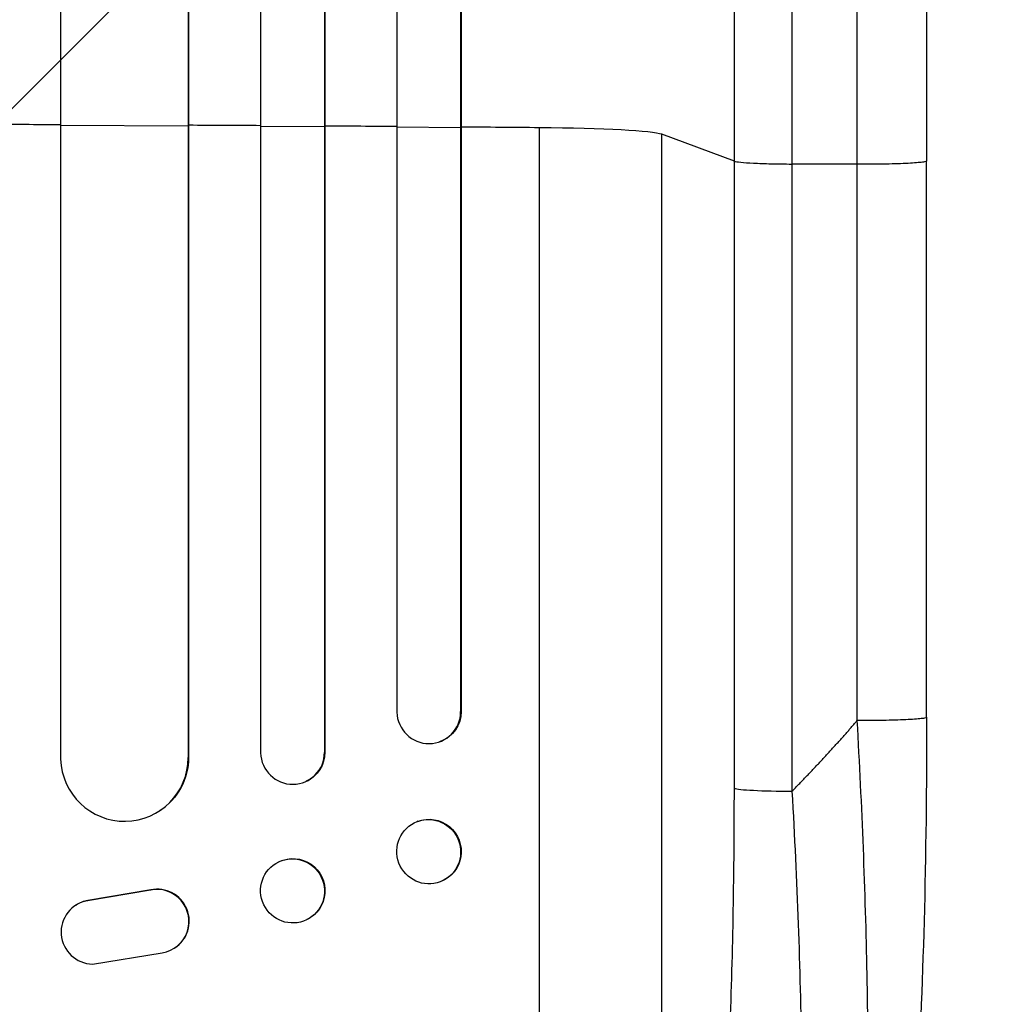
# Model space of a CAD drawing. Units: millimetres. Extents: x -3679 to 2435, y -4339 to 2880.
# Drawn here: x -590 to -360, y -2149 to -1918 of the extents above; entities that cross this region are included whole.
import ezdxf

# ---------------------------------------------------------------- set-up
doc = ezdxf.new("R2010")
doc.units = ezdxf.units.MM
doc.header["$LTSCALE"] = 20
doc.layers.add('2d', color=230, linetype='Continuous')
doc.layers.add('AS-Free_Space_Hatch', color=31, linetype='Continuous')

msp = doc.modelspace()

# ---------------------------------------------------------------- hatches: boundary and pattern name
at = {"layer": 'AS-Free_Space_Hatch'}
h = msp.add_hatch(dxfattribs=at)
h.set_pattern_fill('ANSI31', color=256, scale=100, angle=180, style=0)
edge = h.paths.add_edge_path()
edge.add_arc((-652.41, -1), 1000, 169.84596, 180)
edge.add_line((-1652.41, -1), (-1652.41, -2364))
edge.add_arc((-693.82, -2381.15), 958.74, 178.97483, 272.47562)
edge.add_arc((-611, -2381.15), 958.74, 267.52438, 361.02517)
edge.add_line((347.59, -2364), (347.59, -1))
edge.add_arc((-652.41, -1), 1000, 0, 130.22813)
edge.add_arc((-1786, 652.5), 500, 12.7066, 287.3675)

# ---------------------------------------------------------------- linework, layer by layer
at = {"layer": '2d'}
for p, q in [((-518, -249.49), (-518, -2089.71)), ((-517.88, -249.49), (-517.88, -2089.66)), ((-501, -248.52), (-501, -2080.27)), ((-486, -247.56), (-486, -2080.14)), ((-485.86, -247.55), (-485.86, -2080.09)), ((-580, -252.02), (-580, -2091.3)), ((-550, -250.99), (-550, -2090.93)), ((-549.92, -250.99), (-549.92, -2090.88)), ((-533, -250.25), (-533, -2089.84)), ((-580, -1942.37), (-550, -1942.5)), ((-550, -1942.5), (-549.92, -1942.44)), ((-533, -1942.59), (-518, -1942.68)), ((-518, -1942.68), (-517.88, -1942.63)), ((-501, -1942.79), (-486, -1942.91)), ((-486, -1942.91), (-485.86, -1942.86)), ((-467.5, -2287.06), (-467.5, -1942.96)), ((-421.69, -1950.82), (-438.73, -1944.51)), ((-438.73, -2266.69), (-438.73, -1944.51)), ((-421.69, -2098.17), (-421.69, -1950.82)), ((-392.81, -1951.56), (-408.15, -1951.49)), ((-408.15, -1951.49), (-408.15, -2098.85)), ((-376.5, -2081.47), (-376.5, -1950.78)), ((-486, -2080.14), (-485.86, -2080.09)), ((-486, -2080.14), (-486, -2080.14)), ((-490.81, -2087.17), (-490.95, -2087.22)), ((-550.01, -2090.93), (-550, -2090.93)), ((-550, -2090.93), (-549.92, -2090.88)), ((-518, -2089.71), (-517.88, -2089.66)), ((-518, -2089.71), (-518, -2089.71)), ((-522.29, -2096.5), (-522.41, -2096.56)), ((-556.69, -2103.41), (-556.77, -2103.46)), ((-496.06, -2105.91), (-496.2, -2105.97)), ((-528.65, -2115.39), (-528.76, -2115.45)), ((-490.65, -2120.08), (-490.8, -2120.13)), ((-558.89, -2122.06), (-573.67, -2124.56)), ((-558.81, -2122.01), (-573.59, -2124.51)), ((-558.81, -2122.01), (-558.89, -2122.06)), ((-576.46, -2125.64), (-576.38, -2125.59)), ((-573.59, -2124.51), (-573.67, -2124.56)), ((-522.12, -2129.01), (-522.24, -2129.06)), ((-572.5, -2139.45), (-556.11, -2136.79)), ((-553.27, -2135.7), (-553.19, -2135.65))]:
    msp.add_line(p, q, dxfattribs=at)
for centre, major_axis, ratio, start_param, end_param in [((-652.5, -1999.71), (-1100, 0), 0.052336, 4.646432, 4.661873), ((-652.5, -1999.71), (-1100, 0), 0.052336, 4.603538, 4.618999), ((-652.5, -1999.71), (-1100, 0), 0.052336, 4.574223, 4.589704), ((-652.5, -1999.71), (-1100, 0), 0.052336, 4.543404, 4.560308), ((-473.39, -1944.77), (-35, 0), 0.052336, 3.282084, 4.543404), ((-493.5, -2080.08), (2.55, -7.14), 0.988103, 4.396938, 7.506743), ((-565.01, -2090.87), (8.24, -12.59), 0.995453, 4.163807, 7.272295), ((-525.5, -2089.67), (3.1, -6.89), 0.991927, 4.315268, 7.428561), ((-406.84, -2098.06), (-15, 0), 0.052336, 0.140491, 1.48353), ((-557.33, -2129.4), (4.06, -6.31), 0.995602, 5.873871, 9.060718), ((-557.25, -2129.34), (4.06, -6.31), 0.995602, 0, 2.777532), ((-572.4, -2131.96), (4.06, -6.31), 0.995602, 2.738879, 5.695291), ((-572.32, -2131.9), (4.06, -6.31), 0.995602, 2.738879, 3.141593)]:
    msp.add_ellipse(centre, major_axis=major_axis, ratio=ratio, start_param=start_param, end_param=end_param, dxfattribs=at)
at = {"layer": '2d', "extrusion": (0, 0, -1)}
for centre, major_axis, ratio, start_param in [((-493.36, -2080.03), (-2.55, 7.14), 0.988103, 1.918217), ((-564.93, -2090.82), (-8.24, 12.59), 0.995453, 2.152843), ((-525.39, -2089.62), (-3.1, 6.89), 0.991927, 1.996398), ((-493.36, -2113), (-2.7, 7.08), 0.987914, 0), ((-525.38, -2122.2), (-3.26, 6.81), 0.99174, 0)]:
    msp.add_ellipse(centre, major_axis=major_axis, ratio=ratio, start_param=start_param, end_param=3.141593, dxfattribs=at)
at = {"layer": '2d'}
for centre, major_axis, ratio in [((-493.5, -2113.05), (2.7, -7.08), 0.987914), ((-525.5, -2122.26), (3.26, -6.81), 0.99174)]:
    msp.add_ellipse(centre, major_axis=major_axis, ratio=ratio, dxfattribs=at)
for points, knots in [([(-421.69, -1950.82), (-421.69, -1938.92), (-421.69, -1927.04), (-421.69, -1903.31), (-421.69, -1891.48), (-421.69, -1856.12), (-421.69, -1832.7), (-421.69, -1797.8), (-421.69, -1786.21), (-421.69, -1768.88), (-421.69, -1763.11), (-421.69, -1751.6), (-421.69, -1745.86), (-421.69, -1717.27), (-421.69, -1694.67), (-421.69, -1650.04), (-421.69, -1628.12), (-421.69, -1585.06), (-421.69, -1563.93), (-421.69, -1538), (-421.69, -1532.84), (-421.69, -1522.57), (-421.69, -1517.47), (-421.69, -1502.26), (-421.69, -1492.24), (-421.69, -1462.58), (-421.69, -1443.31), (-421.69, -1424.53)], [0, 0, 0, 0, 0.035732, 0.035732, 0.071464, 0.071464, 0.142928, 0.142928, 0.17866, 0.17866, 0.196526, 0.196526, 0.214392, 0.214392, 0.285856, 0.285856, 0.35732, 0.35732, 0.428784, 0.428784, 0.44665, 0.44665, 0.4645159, 0.4645159, 0.5002479, 0.5002479, 0.5717119, 0.5717119, 0.5717119, 0.5717119]), ([(-376.5, -1424.07), (-376.5, -1447.15), (-376.5, -1471.09), (-376.5, -1520.48), (-376.5, -1545.98), (-376.5, -1597.97), (-376.5, -1624.49), (-376.5, -1678.36), (-376.5, -1705.76), (-376.5, -1761.24), (-376.5, -1789.37), (-376.5, -1846.2), (-376.5, -1874.95), (-376.5, -1919.43), (-376.5, -1935.09), (-376.5, -1950.78)], [0, 0, 0, 0, 8.789577, 8.789577, 17.607897, 17.607897, 26.340127, 26.340127, 35.022919, 35.022919, 43.694878, 43.694878, 52.39637, 52.39637, 57.107422, 57.107422, 57.107422, 57.107422]), ([(-408.15, -1432.44), (-408.15, -1450.96), (-408.15, -1469.96), (-408.15, -1499.22), (-408.15, -1509.09), (-408.15, -1524.09), (-408.15, -1529.13), (-408.15, -1539.25), (-408.15, -1544.35), (-408.15, -1569.92), (-408.15, -1590.76), (-408.15, -1633.22), (-408.15, -1654.84), (-408.15, -1698.86), (-408.15, -1721.15), (-408.15, -1749.35), (-408.15, -1755.01), (-408.15, -1766.36), (-408.15, -1772.05), (-408.15, -1789.14), (-408.15, -1800.58), (-408.15, -1834.99), (-408.15, -1858.09), (-408.15, -1892.97), (-408.15, -1904.63), (-408.15, -1928.04), (-408.15, -1939.75), (-408.15, -1951.49)], [0, 0, 0, 0, 0.0703354, 0.0703354, 0.1055031, 0.1055031, 0.1230869, 0.1230869, 0.1406707, 0.1406707, 0.2110061, 0.2110061, 0.2813415, 0.2813415, 0.3516768, 0.3516768, 0.3692607, 0.3692607, 0.3868445, 0.3868445, 0.4220122, 0.4220122, 0.4923476, 0.4923476, 0.5275153, 0.5275153, 0.5626829, 0.5626829, 0.5626829, 0.5626829]), ([(-421.69, -1950.82), (-421.46, -1950.9), (-420.94, -1950.99), (-419.4, -1951.14), (-418.38, -1951.21), (-415.94, -1951.34), (-414.53, -1951.39), (-411.47, -1951.46), (-409.82, -1951.48), (-408.15, -1951.49)], [0, 0, 0, 0, 0.25, 0.25, 0.5, 0.5, 0.75, 0.75, 1, 1, 1, 1]), ([(-376.5, -2081.47), (-376.5, -2097.6), (-376.69, -2113.74), (-377.52, -2144.39), (-378.13, -2159.08), (-379.76, -2185.63), (-380.74, -2197.76), (-383.02, -2218.96), (-384.31, -2228.31), (-387.18, -2244.01), (-388.72, -2250.52), (-391.65, -2258.74), (-392.71, -2261.23), (-394.17, -2263.68)], [0, 0, 0, 0, 4.845166, 4.845166, 9.461143, 9.461143, 13.689194, 13.689194, 17.608806, 17.608806, 21.330126, 21.330126, 23.152344, 23.152344, 23.152344, 23.152344]), ([(-399.65, -2268.91), (-398.49, -2266.69), (-397.4, -2263.32), (-395.91, -2256.68), (-395.44, -2254.2), (-394.77, -2250.11), (-394.56, -2248.68), (-394.24, -2246.45), (-394.09, -2245.31), (-393.91, -2243.95), (-393.83, -2243.26), (-393.78, -2242.91), (-393.76, -2242.73), (-393.75, -2242.66), (-393.75, -2242.61), (-393.74, -2242.58), (-392.99, -2236.39), (-392.36, -2229.42), (-391.59, -2217.98), (-391.36, -2214), (-391.07, -2207.83), (-390.98, -2205.74), (-390.86, -2202.55), (-390.8, -2200.94), (-390.73, -2199.04), (-390.7, -2198.09), (-390.69, -2197.61), (-390.68, -2197.4), (-390.68, -2197.27), (-390.67, -2197.2), (-390.41, -2188.61), (-390.27, -2179.65), (-390.21, -2161.13), (-390.3, -2151.57), (-390.68, -2132.11), (-390.98, -2122.21), (-391.76, -2102.28), (-392.24, -2092.26), (-392.81, -2082.25)], [0, 0, 0, 0, 0.125, 0.125, 0.1875, 0.1875, 0.21875, 0.21875, 0.234375, 0.242187, 0.246094, 0.248047, 0.249023, 0.249512, 0.249512, 0.25, 0.25, 0.375, 0.375, 0.4375, 0.4375, 0.46875, 0.46875, 0.484375, 0.492187, 0.496094, 0.498047, 0.499023, 0.499023, 0.5, 0.5, 0.625, 0.625, 0.75, 0.75, 0.875, 0.875, 1, 1, 1, 1]), ([(-438.73, -2266.69), (-438.39, -2266.39), (-438.06, -2266.01), (-437.4, -2265.1), (-437.07, -2264.58), (-436.1, -2262.81), (-435.47, -2261.37), (-434.24, -2257.99), (-433.65, -2256.05), (-432.48, -2251.7), (-431.91, -2249.28), (-430.81, -2243.97), (-430.28, -2241.13), (-429.28, -2235.1), (-428.8, -2231.91), (-427.89, -2225.2), (-427.45, -2221.68), (-426.84, -2216.16), (-426.63, -2214.28), (-426.25, -2210.44), (-426.06, -2208.5), (-425.51, -2202.59), (-425.18, -2198.56), (-424.55, -2190.3), (-424.26, -2186.08), (-423.74, -2177.47), (-423.49, -2173.07), (-423.17, -2166.35), (-423.06, -2164.09), (-422.92, -2160.67), (-422.87, -2159.52), (-422.78, -2157.23), (-422.73, -2156.07), (-422.35, -2145.7), (-422.1, -2136.36), (-421.77, -2117.43), (-421.69, -2107.86), (-421.69, -2098.17)], [0, 0, 0, 0, 0.0073183, 0.0073183, 0.0146366, 0.0146366, 0.0292731, 0.0292731, 0.0439097, 0.0439097, 0.0585463, 0.0585463, 0.0731829, 0.0731829, 0.0878194, 0.0878194, 0.102456, 0.102456, 0.1097743, 0.1097743, 0.1170926, 0.1170926, 0.1317291, 0.1317291, 0.1463657, 0.1463657, 0.1610023, 0.1610023, 0.1683206, 0.1683206, 0.1719797, 0.1719797, 0.1756389, 0.1756389, 0.204912, 0.204912, 0.2341852, 0.2341852, 0.2341852, 0.2341852]), ([(-408.15, -2098.85), (-407.55, -2109.37), (-407.07, -2119.77), (-406.32, -2140.32), (-406.06, -2150.47), (-405.89, -2162.98), (-405.87, -2165.47), (-405.83, -2170.41), (-405.82, -2172.86), (-405.81, -2180.13), (-405.84, -2184.88), (-405.95, -2194.18), (-406.04, -2198.73), (-406.28, -2207.62), (-406.44, -2211.96), (-406.67, -2217.25), (-406.72, -2218.3), (-406.82, -2220.39), (-406.87, -2221.43), (-407.04, -2224.51), (-407.16, -2226.52), (-407.54, -2232.42), (-407.82, -2236.17), (-408.45, -2243.32), (-408.79, -2246.71), (-409.36, -2251.51), (-409.56, -2253.06), (-409.86, -2255.32), (-409.97, -2256.06), (-410.18, -2257.51), (-410.29, -2258.23), (-410.84, -2261.72), (-411.3, -2264.26), (-412.28, -2268.82), (-412.8, -2270.84), (-413.88, -2274.36), (-414.44, -2275.85), (-415.32, -2277.67), (-415.62, -2278.21), (-416.23, -2279.13), (-416.54, -2279.51), (-416.86, -2279.82)], [0, 0, 0, 0, 0.0313345, 0.0313345, 0.062669, 0.062669, 0.0705026, 0.0705026, 0.0783362, 0.0783362, 0.0940035, 0.0940035, 0.1096707, 0.1096707, 0.125338, 0.125338, 0.1292548, 0.1292548, 0.1331716, 0.1331716, 0.1410052, 0.1410052, 0.1566725, 0.1566725, 0.1723397, 0.1723397, 0.1801733, 0.1801733, 0.1840901, 0.1840901, 0.188007, 0.188007, 0.2036742, 0.2036742, 0.2193414, 0.2193414, 0.2350087, 0.2350087, 0.2428423, 0.2428423, 0.2506759, 0.2506759, 0.2506759, 0.2506759])]:
    msp.add_open_spline(points, degree=3, knots=knots, dxfattribs=at)
for points in [[(-392.81, -1951.56), (-392.81, -1761.49), (-392.81, -1583.25), (-392.81, -1433.27)], [(-392.81, -2082.25), (-392.81, -2038.69), (-392.81, -1995.12), (-392.81, -1951.56)]]:
    msp.add_open_spline(points, degree=3, dxfattribs=at)
for points, weights, degree in [([(-376.5, -1950.78), (-376.5, -1951.63), (-392.81, -1951.56)], [0.940025923715, 0.65501804026, 1], 2), ([(-376.5, -2081.47), (-376.5, -2082.33), (-392.81, -2082.25)], [0.940025926054, 0.655018038844, 1], 2), ([(-408.15, -2098.85), (-402.86, -2093.48), (-397.75, -2087.94), (-392.81, -2082.25)], [1, 0.999671580185, 0.999671580185, 1], 3)]:
    msp.add_rational_spline(points, weights, degree=degree, dxfattribs=at)

doc.saveas('drawing.dxf')
